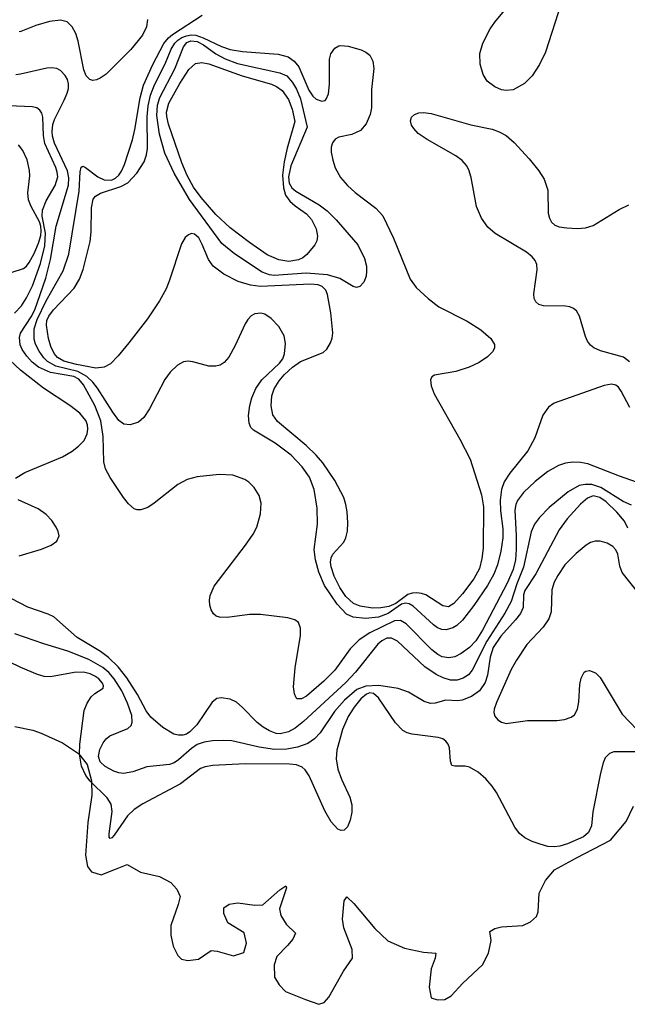
# Model space of a CAD drawing. Units: inches. Extents: x 1243762 to 1249762, y 477457 to 481457.
# Drawn here: x 1244518 to 1244582, y 478538 to 478642 of the extents above; entities that cross this region are included whole.
import ezdxf

# ---------------------------------------------------------------- set-up
doc = ezdxf.new("R2010")
doc.units = ezdxf.units.IN
doc.header["$MEASUREMENT"] = 0
for name, color, linetype in [('HYDRO-Stream Poly Centerlines', 142, 'Continuous'), ('HYDRO-Water Body', 4, 'Continuous'), ('Undefined', 1, 'Continuous')]:
    doc.layers.add(name, color=color, linetype=linetype)

msp = doc.modelspace()

# ---------------------------------------------------------------- linework, layer by layer
at = {"layer": 'HYDRO-Stream Poly Centerlines'}
msp.add_polyline3d([(1244517.18, 478567.34, 0), (1244519.1, 478566.94, 0), (1244519.96, 478566.64, 0), (1244522.24, 478565.59, 0), (1244523.91, 478564.47, 0), (1244524.83, 478563.3, 0), (1244525.29, 478561.59, 0), (1244525.31, 478560.07, 0), (1244524.92, 478557.15, 0), (1244524.65, 478553.69, 0), (1244524.88, 478552.49, 0), (1244525.29, 478551.95, 0), (1244526.32, 478551.63, 0), (1244527.84, 478552.22, 0), (1244529.05, 478552.71, 0), (1244530.48, 478551.91, 0), (1244532.5, 478551.46, 0), (1244533.68, 478550.81, 0), (1244534.31, 478550.11, 0), (1244534.67, 478549.32, 0), (1244534.48, 478548.47, 0), (1244533.68, 478546.27, 0), (1244533.68, 478545.24, 0), (1244533.95, 478544.05, 0), (1244534.43, 478543.06, 0), (1244534.83, 478542.69, 0), (1244535.49, 478542.55, 0), (1244536.63, 478542.69, 0), (1244537.97, 478543.59, 0), (1244538.58, 478543.55, 0), (1244540.31, 478543.04, 0), (1244541.41, 478543.39, 0), (1244541.69, 478544.4, 0), (1244541.46, 478545.49, 0), (1244539.71, 478546.53, 0), (1244539.28, 478547.53, 0), (1244539.31, 478548.13, 0), (1244539.86, 478548.53, 0), (1244540.77, 478548.67, 0), (1244542.58, 478548.41, 0), (1244543.43, 478548.45, 0), (1244545.24, 478550.05, 0), (1244545.85, 478550.44, 0), (1244545.93, 478550.23, 0), (1244545.19, 478548.01, 0), (1244545.34, 478547.33, 0), (1244545.9, 478546.38, 0), (1244546.87, 478545.45, 0), (1244546.6, 478544.79, 0), (1244546.04, 478544.13, 0), (1244544.89, 478542.98, 0), (1244544.62, 478542.08, 0), (1244544.67, 478540.77, 0), (1244545.15, 478539.96, 0), (1244545.82, 478539.27, 0), (1244547.94, 478538.43, 0), (1244549.35, 478537.91, 0), (1244549.91, 478538.1, 0), (1244550.42, 478538.67, 0), (1244551.96, 478541.4, 0), (1244552.93, 478542.81, 0), (1244552.88, 478543.7, 0), (1244552, 478545.99, 0), (1244551.86, 478546.92, 0), (1244552.04, 478548.86, 0), (1244552.3, 478549.3, 0), (1244553.06, 478548.6, 0), (1244555.27, 478545.93, 0), (1244556.64, 478544.63, 0), (1244558.42, 478543.84, 0), (1244560.44, 478543.44, 0), (1244561.72, 478543.31, 0), (1244561.68, 478542.78, 0), (1244561.23, 478541.68, 0), (1244561.01, 478539.73, 0), (1244561.24, 478538.59, 0), (1244561.9, 478538.37, 0), (1244562.69, 478538.41, 0), (1244563.37, 478538.81, 0), (1244564.59, 478540.14, 0), (1244566.67, 478542.08, 0), (1244567.32, 478543.31, 0), (1244567.59, 478544.65, 0), (1244567.46, 478545.62, 0), (1244567.97, 478545.94, 0), (1244568.69, 478546.1, 0), (1244570.95, 478546.24, 0), (1244571.75, 478546.64, 0), (1244572.4, 478547.21, 0), (1244572.58, 478547.72, 0), (1244572.68, 478549.69, 0), (1244573.35, 478551.02, 0), (1244574.3, 478552.15, 0), (1244576.62, 478553.44, 0), (1244580.21, 478555.31, 0), (1244581.88, 478557.28, 0), (1244582.66, 478558.91, 0)], dxfattribs=at)
at = {"layer": 'HYDRO-Water Body'}
msp.add_polyline3d([(1244517.18, 478567.34, 0), (1244519.1, 478566.94, 0), (1244519.96, 478566.64, 0), (1244522.24, 478565.59, 0), (1244523.91, 478564.47, 0), (1244524.83, 478563.3, 0), (1244525.29, 478561.59, 0), (1244525.31, 478560.07, 0), (1244524.92, 478557.15, 0), (1244524.65, 478553.69, 0), (1244524.88, 478552.49, 0), (1244525.29, 478551.95, 0), (1244526.32, 478551.63, 0), (1244527.84, 478552.22, 0), (1244529.05, 478552.71, 0), (1244530.48, 478551.91, 0), (1244532.5, 478551.46, 0), (1244533.68, 478550.81, 0), (1244534.31, 478550.11, 0), (1244534.67, 478549.32, 0), (1244534.48, 478548.47, 0), (1244533.68, 478546.27, 0), (1244533.68, 478545.24, 0), (1244533.95, 478544.05, 0), (1244534.43, 478543.06, 0), (1244534.83, 478542.69, 0), (1244535.49, 478542.55, 0), (1244536.63, 478542.69, 0), (1244537.97, 478543.59, 0), (1244538.58, 478543.55, 0), (1244540.31, 478543.04, 0), (1244541.41, 478543.39, 0), (1244541.69, 478544.4, 0), (1244541.46, 478545.49, 0), (1244539.71, 478546.53, 0), (1244539.28, 478547.53, 0), (1244539.31, 478548.13, 0), (1244539.86, 478548.53, 0), (1244540.77, 478548.67, 0), (1244542.58, 478548.41, 0), (1244543.43, 478548.45, 0), (1244545.24, 478550.05, 0), (1244545.85, 478550.44, 0), (1244545.93, 478550.23, 0), (1244545.19, 478548.01, 0), (1244545.34, 478547.33, 0), (1244545.9, 478546.38, 0), (1244546.87, 478545.45, 0), (1244546.6, 478544.79, 0), (1244546.04, 478544.13, 0), (1244544.89, 478542.98, 0), (1244544.62, 478542.08, 0), (1244544.67, 478540.77, 0), (1244545.15, 478539.96, 0), (1244545.82, 478539.27, 0), (1244547.94, 478538.43, 0), (1244549.35, 478537.91, 0), (1244549.91, 478538.1, 0), (1244550.42, 478538.67, 0), (1244551.96, 478541.4, 0), (1244552.93, 478542.81, 0), (1244552.88, 478543.7, 0), (1244552, 478545.99, 0), (1244551.86, 478546.92, 0), (1244552.04, 478548.86, 0), (1244552.3, 478549.3, 0), (1244553.06, 478548.6, 0), (1244555.27, 478545.93, 0), (1244556.64, 478544.63, 0), (1244558.42, 478543.84, 0), (1244560.44, 478543.44, 0), (1244561.72, 478543.31, 0), (1244561.68, 478542.78, 0), (1244561.23, 478541.68, 0), (1244561.01, 478539.73, 0), (1244561.24, 478538.59, 0), (1244561.9, 478538.37, 0), (1244562.69, 478538.41, 0), (1244563.37, 478538.81, 0), (1244564.59, 478540.14, 0), (1244566.67, 478542.08, 0), (1244567.32, 478543.31, 0), (1244567.59, 478544.65, 0), (1244567.46, 478545.62, 0), (1244567.97, 478545.94, 0), (1244568.69, 478546.1, 0), (1244570.95, 478546.24, 0), (1244571.75, 478546.64, 0), (1244572.4, 478547.21, 0), (1244572.58, 478547.72, 0), (1244572.68, 478549.69, 0), (1244573.35, 478551.02, 0), (1244574.3, 478552.15, 0), (1244576.62, 478553.44, 0), (1244580.21, 478555.31, 0), (1244581.88, 478557.28, 0), (1244582.66, 478558.91, 0)], dxfattribs=at)
at = {"layer": 'Undefined'}
for points, elevation in [([(1244574.99, 478643.92), (1244573.33, 478638.77), (1244572.7, 478637.47), (1244571.93, 478636.26), (1244571.13, 478635.47), (1244569.93, 478634.8), (1244569.19, 478634.7), (1244568.7, 478634.8), (1244567.98, 478635.09), (1244567.16, 478635.69), (1244566.74, 478636.4), (1244566.42, 478637.49), (1244566.39, 478638.63), (1244566.7, 478639.73), (1244567.49, 478641.24), (1244567.97, 478641.96), (1244569.19, 478643.4)], 86), ([(1244582.28, 478601.12), (1244581.35, 478602.87), (1244581.05, 478603.28), (1244580.79, 478603.49), (1244580.31, 478603.6), (1244579.54, 478603.47), (1244574.25, 478601.59), (1244573.66, 478601.17), (1244573.07, 478600.33), (1244572.2, 478597.93), (1244571.47, 478596.53), (1244569.55, 478594.19), (1244568.95, 478593.25), (1244568.68, 478592.44), (1244568.55, 478591.31), (1244568.59, 478590.19), (1244568.83, 478588.26), (1244568.83, 478587.34), (1244568.62, 478585.92), (1244568.27, 478584.47), (1244567.86, 478583.46), (1244567.2, 478582.27), (1244565.75, 478580.14), (1244564.54, 478578.61), (1244563.95, 478578.05), (1244563.52, 478577.78), (1244562.83, 478577.59), (1244562.37, 478577.62), (1244561.92, 478577.79), (1244561.48, 478578.09), (1244559.33, 478580.07), (1244558.91, 478580.32), (1244558.51, 478580.4), (1244558.1, 478580.28), (1244556.69, 478579.29), (1244555.65, 478578.91), (1244554.3, 478578.77), (1244552.97, 478578.93), (1244552.27, 478579.25), (1244551.3, 478580.3), (1244549.96, 478582.26), (1244549.34, 478583.68), (1244548.99, 478585.01), (1244548.84, 478586.07), (1244549.2, 478588.78), (1244549.18, 478590.46), (1244548.87, 478592.45), (1244548.38, 478593.76), (1244547.59, 478594.86), (1244546.41, 478596.08), (1244544.73, 478597.36), (1244542.45, 478598.72), (1244542.16, 478599.01), (1244541.98, 478599.47), (1244541.92, 478600.28), (1244542.06, 478601.34), (1244542.27, 478602.14), (1244542.69, 478603.16), (1244543.33, 478604.07), (1244545.2, 478605.83), (1244545.53, 478606.29), (1244545.71, 478606.8), (1244545.82, 478607.91), (1244545.69, 478608.73), (1244545.11, 478609.72), (1244544.32, 478610.57), (1244543.65, 478611.02), (1244543.22, 478611.12), (1244542.58, 478611.05), (1244542.18, 478610.84), (1244541.84, 478610.47), (1244541.56, 478610.01), (1244540.48, 478607.7), (1244539.81, 478606.48), (1244539.32, 478605.89), (1244538.92, 478605.63), (1244538.46, 478605.52), (1244537.71, 478605.52), (1244536.02, 478605.98), (1244535.51, 478606.05), (1244535.04, 478605.97), (1244534.38, 478605.6), (1244533.63, 478604.88), (1244533.04, 478604.1), (1244531.43, 478601), (1244530.84, 478600.06), (1244530.28, 478599.56), (1244529.37, 478599.28), (1244528.71, 478599.35), (1244528.17, 478599.77), (1244527.54, 478600.62), (1244525.92, 478603.19), (1244525.42, 478603.82), (1244524.8, 478604.41), (1244523.86, 478604.94), (1244521.52, 478605.52), (1244520.62, 478606), (1244520.24, 478606.4), (1244519.76, 478607.1), (1244519.38, 478607.85), (1244519.22, 478608.38), (1244519.23, 478609.45), (1244519.54, 478610.44), (1244520.49, 478612.42), (1244522.28, 478615.61), (1244522.9, 478617.36), (1244523.98, 478624.04), (1244524.09, 478626.1), (1244524.19, 478626.6), (1244524.37, 478626.69), (1244524.65, 478626.56), (1244525.97, 478625.57), (1244526.64, 478625.25), (1244527.41, 478625.22), (1244527.84, 478625.42), (1244528.18, 478625.74), (1244528.46, 478626.15), (1244528.78, 478626.86), (1244529.64, 478629.48), (1244529.89, 478630.59), (1244530.45, 478633.93), (1244530.81, 478635.29), (1244531.79, 478637.48), (1244532.95, 478639.68), (1244533.44, 478640.29), (1244533.85, 478640.65), (1244537, 478642.71)], 84), ([(1244531.23, 478642.24), (1244531.11, 478641.45), (1244530.7, 478640.56), (1244529.47, 478639.06), (1244526.85, 478636.44), (1244526.22, 478636.02), (1244525.81, 478635.84), (1244525.42, 478635.77), (1244525.1, 478635.87), (1244524.74, 478636.28), (1244524.49, 478636.91), (1244523.87, 478639.95), (1244523.64, 478640.75), (1244523.25, 478641.45), (1244522.72, 478641.97), (1244522, 478642.16), (1244520.86, 478642.01), (1244519.41, 478641.6), (1244517.83, 478640.95), (1244517.62, 478640.94)], 84), ([(1244585.48, 478592.33), (1244581.18, 478593.86), (1244577.83, 478595.16), (1244577.06, 478595.31), (1244576.24, 478595.33), (1244575.44, 478595.24), (1244574.7, 478595), (1244573.59, 478594.35), (1244572.26, 478593.29), (1244571.02, 478592.14), (1244570.39, 478591.28), (1244570.21, 478590.86), (1244570.09, 478590.27), (1244570.24, 478587.56), (1244570.24, 478586.13), (1244570.15, 478585), (1244569.9, 478583.96), (1244569.27, 478582.53), (1244566.67, 478577.53), (1244565.96, 478576.42), (1244565.29, 478575.71), (1244564.43, 478575.06), (1244563.74, 478574.71), (1244563.11, 478574.6), (1244562.41, 478574.73), (1244561.95, 478574.95), (1244561.31, 478575.45), (1244558.59, 478578.21), (1244558, 478578.55), (1244557.36, 478578.53), (1244554.75, 478577.27), (1244553.61, 478576.53), (1244552.65, 478575.56), (1244551.03, 478573.32), (1244549.89, 478572.13), (1244548.03, 478570.54), (1244547.5, 478570.26), (1244547.07, 478570.27), (1244546.94, 478570.39), (1244546.76, 478570.78), (1244546.67, 478571.54), (1244546.84, 478573.56), (1244547.4, 478576.99), (1244547.41, 478577.75), (1244547.19, 478578.36), (1244546.82, 478578.62), (1244546.08, 478578.84), (1244543.18, 478579.2), (1244542, 478579.2), (1244539.64, 478578.9), (1244538.84, 478578.92), (1244538.48, 478579.04), (1244538.21, 478579.28), (1244537.95, 478579.7), (1244537.8, 478580.2), (1244537.77, 478580.71), (1244537.85, 478581.23), (1244538.28, 478582.22), (1244541.6, 478586.53), (1244542.4, 478587.71), (1244542.79, 478588.46), (1244543.16, 478589.86), (1244543.24, 478591), (1244543.04, 478591.8), (1244542.5, 478592.67), (1244541.96, 478593.22), (1244541.53, 478593.51), (1244540.25, 478593.95), (1244538.82, 478594.04), (1244536.48, 478593.79), (1244535.41, 478593.49), (1244534.44, 478592.98), (1244531.93, 478590.99), (1244531.25, 478590.54), (1244530.53, 478590.28), (1244530.13, 478590.29), (1244529.82, 478590.41), (1244529.22, 478590.92), (1244528.68, 478591.59), (1244527.26, 478593.71), (1244526.78, 478594.63), (1244526.6, 478595.39), (1244526.52, 478598.06), (1244526.27, 478599.71), (1244525.64, 478601.33), (1244524.45, 478603.53), (1244523.95, 478604.12), (1244523.43, 478604.43), (1244520.96, 478604.84), (1244519.69, 478605.39), (1244519.02, 478605.92), (1244518.44, 478606.57), (1244517.96, 478607.28), (1244517.75, 478607.78), (1244517.66, 478608.53), (1244517.78, 478609.01), (1244518.91, 478610.75), (1244519.28, 478611.49), (1244520.46, 478614.84), (1244520.95, 478616.81), (1244521.56, 478620.34), (1244522.86, 478624.67), (1244522.9, 478625.45), (1244522.76, 478626.19), (1244521.39, 478629.14), (1244521.17, 478629.88), (1244521.12, 478630.37), (1244521.2, 478631.11), (1244521.37, 478631.65), (1244522.41, 478633.69), (1244522.72, 478634.44), (1244522.84, 478634.94), (1244522.84, 478635.42), (1244522.74, 478635.88), (1244522.51, 478636.31), (1244522.02, 478636.83), (1244521.61, 478637.05), (1244521.1, 478637.13), (1244520.55, 478637.09), (1244517.76, 478636.43), (1244517.3, 478636.38)], 82), ([(1244582.22, 478605.98), (1244581.59, 478606.45), (1244579.15, 478607.12), (1244578.46, 478607.44), (1244578.09, 478607.74), (1244577.8, 478608.16), (1244577.58, 478608.66), (1244576.95, 478610.8), (1244576.61, 478611.37), (1244576.32, 478611.62), (1244575.93, 478611.78), (1244575.44, 478611.86), (1244573.13, 478611.89), (1244572.65, 478612.04), (1244572.32, 478612.31), (1244572.15, 478612.67), (1244572.11, 478613.18), (1244572.46, 478615.73), (1244572.42, 478616.27), (1244572.25, 478616.69), (1244571.94, 478617.09), (1244571.32, 478617.6), (1244568.01, 478619.57), (1244567.22, 478620.22), (1244566.57, 478621.2), (1244566.02, 478622.43), (1244565.46, 478625.5), (1244565.22, 478626.31), (1244564.98, 478626.76), (1244564.53, 478627.29), (1244563.86, 478627.79), (1244560.82, 478629.52), (1244559.87, 478630.17), (1244559.39, 478630.67), (1244559.17, 478631.03), (1244559.06, 478631.49), (1244559.15, 478631.89), (1244559.46, 478632.17), (1244559.92, 478632.34), (1244560.43, 478632.39), (1244561.25, 478632.29), (1244565.43, 478631.09), (1244567.69, 478630.61), (1244568.45, 478630.33), (1244569.16, 478629.96), (1244570.03, 478629.22), (1244571.62, 478627.48), (1244572.64, 478626.22), (1244573.2, 478625.33), (1244573.58, 478624.17), (1244573.63, 478621.73), (1244573.75, 478621.2), (1244573.97, 478620.76), (1244574.32, 478620.45), (1244574.78, 478620.28), (1244575.59, 478620.15), (1244576.74, 478620.1), (1244577.59, 478620.16), (1244578.38, 478620.41), (1244581.15, 478622.09), (1244582.15, 478622.59)], 86), ([(1244516.91, 478615.48), (1244518.08, 478615.86), (1244518.41, 478616.11), (1244518.71, 478616.48), (1244519.24, 478617.46), (1244519.69, 478618.53), (1244519.93, 478619.34), (1244519.98, 478619.86), (1244519.93, 478620.35), (1244519.78, 478620.81), (1244518.91, 478622.41), (1244518.64, 478623.12), (1244518.56, 478623.86), (1244518.75, 478625.68), (1244518.73, 478626.23), (1244518.48, 478627.37), (1244518.03, 478628.37), (1244517.57, 478628.94)], 78), ([(1244582.05, 478588.35), (1244581.69, 478589.1), (1244580.89, 478590.05), (1244579.75, 478591.14), (1244579.1, 478591.59), (1244578.39, 478591.77), (1244577.78, 478591.54), (1244577.03, 478590.89), (1244575.65, 478589.34), (1244574.8, 478588.17), (1244572.3, 478583.52), (1244571.14, 478581.75), (1244571.02, 478581.29), (1244570.96, 478579.95), (1244570.69, 478579.31), (1244570.18, 478578.64), (1244568.61, 478576.9), (1244567.81, 478575.69), (1244567.47, 478574.69), (1244567.2, 478572.76), (1244566.94, 478572), (1244566.34, 478571.13), (1244565.52, 478570.5), (1244564.53, 478570.13), (1244564.02, 478570.07), (1244562.78, 478570.14), (1244561.65, 478569.81), (1244561.18, 478569.76), (1244560.5, 478569.98), (1244558.84, 478570.96), (1244557.73, 478571.37), (1244555.71, 478571.67), (1244554.32, 478571.62), (1244553.37, 478571.25), (1244552.05, 478570.13), (1244551.01, 478568.91), (1244549.48, 478566.65), (1244548.88, 478566.02), (1244548.17, 478565.55), (1244547.1, 478565.13), (1244545.98, 478564.93), (1244544.66, 478564.9), (1244543.04, 478565.15), (1244540.16, 478565.81), (1244539.27, 478565.87), (1244538.09, 478565.81), (1244537.22, 478565.68), (1244536.46, 478565.42), (1244535.86, 478565.02), (1244534.49, 478563.79), (1244534.04, 478563.5), (1244533.53, 478563.32), (1244531.14, 478563.07), (1244529.65, 478562.53), (1244528.68, 478562.37), (1244528.18, 478562.43), (1244527.67, 478562.59), (1244526.74, 478563.11), (1244526.21, 478563.61), (1244526.02, 478564.16), (1244526.17, 478564.89), (1244526.52, 478565.61), (1244526.84, 478566.03), (1244527.24, 478566.34), (1244529.15, 478567.13), (1244529.48, 478567.44), (1244529.61, 478567.8), (1244529.56, 478568.5), (1244529.1, 478569.81), (1244528.49, 478571.11), (1244527.69, 478572.38), (1244527.12, 478573.04), (1244526.49, 478573.59), (1244525, 478574.44), (1244522.8, 478575.31), (1244520.26, 478576.08), (1244517.18, 478577.14)], 78), ([(1244583.23, 478581.43), (1244581.47, 478583.66), (1244581.19, 478584.31), (1244580.99, 478585.58), (1244580.8, 478586.05), (1244580.48, 478586.39), (1244579.85, 478586.76), (1244579.13, 478586.98), (1244578.61, 478586.98), (1244578.11, 478586.83), (1244577.66, 478586.56), (1244576.58, 478585.68), (1244575.4, 478584.46), (1244574.64, 478583.34), (1244574.27, 478582.62), (1244574, 478581.82), (1244573.93, 478579.47), (1244573.7, 478578.74), (1244573.09, 478577.85), (1244571.37, 478576.04), (1244570.26, 478574.38), (1244569.72, 478573.38), (1244568.16, 478569.88), (1244567.91, 478569.19), (1244567.87, 478568.81), (1244567.98, 478568.42), (1244568.28, 478568.05), (1244568.7, 478567.78), (1244569.16, 478567.67), (1244571.44, 478567.96), (1244574.54, 478567.97), (1244575.34, 478568.09), (1244576.05, 478568.32), (1244576.41, 478568.59), (1244576.74, 478569.19), (1244576.86, 478569.94), (1244576.96, 478571.77), (1244577.1, 478572.47), (1244577.44, 478573.08), (1244577.6, 478573.19), (1244577.99, 478573.26), (1244578.63, 478573.03), (1244579.14, 478572.51), (1244581.44, 478568.64), (1244583.8, 478566.18)], 76), ([(1244582.9, 478564.67), (1244580.57, 478564.65), (1244580.12, 478564.49), (1244579.65, 478564), (1244579.44, 478563.5), (1244579.16, 478562.38), (1244578.36, 478558.29), (1244578.2, 478556.81), (1244577.88, 478556.12), (1244577.35, 478555.66), (1244575.67, 478554.89), (1244574.86, 478554.65), (1244574.24, 478554.58), (1244573.6, 478554.64), (1244572.76, 478554.86), (1244571.93, 478555.15), (1244571.16, 478555.53), (1244570.59, 478556.01), (1244570.1, 478556.68), (1244568.16, 478560.36), (1244567.7, 478561.01), (1244567.02, 478561.78), (1244566.21, 478562.5), (1244565.31, 478563.03), (1244564.84, 478563.15), (1244563.74, 478563.13), (1244563.44, 478563.21), (1244563.27, 478563.66), (1244563.18, 478565.09), (1244563.03, 478565.48), (1244562.79, 478565.8), (1244562.46, 478566.03), (1244561.99, 478566.18), (1244559.22, 478566.52), (1244558.7, 478566.66), (1244558.23, 478566.91), (1244557.48, 478567.72), (1244555.68, 478570.37), (1244555.12, 478570.83), (1244554.74, 478570.89), (1244554.39, 478570.77), (1244553.81, 478570.27), (1244553.09, 478569.38), (1244552.44, 478568.39), (1244551.86, 478567.03), (1244551.24, 478564.84), (1244551.18, 478563.91), (1244551.37, 478562.82), (1244551.74, 478561.74), (1244552.63, 478559.84), (1244552.85, 478559.03), (1244552.85, 478558.25), (1244552.67, 478557.43), (1244552.37, 478556.72), (1244552.04, 478556.37), (1244551.72, 478556.31), (1244551.37, 478556.45), (1244550.66, 478557.22), (1244549.98, 478558.41), (1244548.33, 478562.11), (1244547.91, 478562.75), (1244547.58, 478563.03), (1244546.98, 478563.26), (1244546.23, 478563.35), (1244541.54, 478563.38), (1244538.15, 478563.22), (1244537.31, 478563.07), (1244536.82, 478562.87), (1244534.7, 478561.26), (1244530.73, 478559.13), (1244529.8, 478558.56), (1244529.11, 478557.88), (1244527.7, 478555.84), (1244527.43, 478555.53), (1244527.27, 478555.46), (1244527.16, 478555.61), (1244527.15, 478555.98), (1244527.49, 478558.34), (1244527.36, 478559.1), (1244526.94, 478559.79), (1244525.16, 478561.56), (1244524.69, 478562.15), (1244524.25, 478563.12), (1244524.01, 478564.41), (1244524.04, 478565.48), (1244524.51, 478569.03), (1244524.83, 478569.8), (1244525.27, 478570.49), (1244525.63, 478570.85), (1244526.51, 478571.41), (1244526.55, 478571.65), (1244526.47, 478571.92), (1244526.08, 478572.37), (1244525.65, 478572.68), (1244525.15, 478572.93), (1244524.44, 478573.09), (1244523.44, 478573.07), (1244520.95, 478572.61), (1244520.29, 478572.64), (1244519.59, 478572.83), (1244517.8, 478573.58), (1244515.25, 478574.81)], 76)]:
    msp.add_lwpolyline(points, dxfattribs=dict(at, elevation=elevation))
for points, elevation in [([(1244549.66, 478633.58), (1244550.01, 478633.67), (1244550.13, 478633.79), (1244550.37, 478634.37), (1244550.49, 478635.4), (1244550.49, 478638.04), (1244550.62, 478638.58), (1244551.04, 478639.18), (1244551.45, 478639.43), (1244551.68, 478639.48), (1244552.47, 478639.42), (1244553.84, 478639.02), (1244554.34, 478638.78), (1244554.74, 478638.46), (1244555.07, 478637.82), (1244555.18, 478637.06), (1244554.93, 478634.83), (1244554.92, 478632.89), (1244554.77, 478632.16), (1244554.37, 478631.17), (1244553.76, 478630.47), (1244552.86, 478630.04), (1244551.47, 478629.78), (1244551.09, 478629.55), (1244550.78, 478629.18), (1244550.64, 478628.72), (1244550.65, 478628.19), (1244550.82, 478627.35), (1244551.09, 478626.51), (1244551.65, 478625.51), (1244552.37, 478624.64), (1244553.2, 478623.9), (1244555.4, 478622.25), (1244556.13, 478621.43), (1244557.27, 478619.07), (1244559.02, 478614.74), (1244559.66, 478613.83), (1244560.91, 478612.67), (1244562.05, 478611.8), (1244565.06, 478610.27), (1244566.48, 478609.36), (1244567.57, 478608.44), (1244567.93, 478607.82), (1244567.93, 478607.41), (1244567.73, 478607.03), (1244567.21, 478606.51), (1244566.33, 478605.91), (1244565.26, 478605.42), (1244563.86, 478604.95), (1244561.59, 478604.54), (1244561.31, 478604.37), (1244561.18, 478604.06), (1244561.23, 478603.44), (1244561.56, 478602.58), (1244564.28, 478597.77), (1244565.37, 478595.64), (1244566.56, 478591.89), (1244566.78, 478590.62), (1244566.75, 478586.23), (1244566.61, 478585.13), (1244566.34, 478584.07), (1244565.76, 478582.97), (1244564.55, 478581.38), (1244563.65, 478580.37), (1244563.07, 478580.02), (1244562.46, 478580.11), (1244560.68, 478581.27), (1244560.2, 478581.44), (1244559.71, 478581.5), (1244559.23, 478581.47), (1244558.77, 478581.33), (1244557.5, 478580.37), (1244556.76, 478580.05), (1244555.91, 478579.91), (1244555.02, 478579.88), (1244553.71, 478580.08), (1244553.02, 478580.37), (1244552.22, 478581.12), (1244551.56, 478582.06), (1244550.98, 478583.27), (1244550.66, 478584.25), (1244550.6, 478584.75), (1244550.64, 478585.21), (1244550.82, 478585.61), (1244551.99, 478586.87), (1244552.2, 478587.31), (1244552.37, 478588.04), (1244552.42, 478588.9), (1244552.34, 478590.07), (1244552.21, 478590.85), (1244551.98, 478591.59), (1244551.06, 478593.38), (1244549.77, 478595.28), (1244549.07, 478596.07), (1244548.01, 478597.09), (1244544.98, 478599.63), (1244544.47, 478600.37), (1244544.29, 478601.3), (1244544.38, 478602.36), (1244544.62, 478603.1), (1244545.14, 478603.94), (1244545.69, 478604.59), (1244546.57, 478605.4), (1244547.42, 478605.99), (1244549.81, 478606.96), (1244550.18, 478607.3), (1244550.59, 478607.97), (1244550.76, 478608.48), (1244550.82, 478609.05), (1244550.63, 478611.16), (1244550.26, 478613.11), (1244550.08, 478613.56), (1244549.72, 478613.95), (1244549.28, 478614.13), (1244548.48, 478614.21), (1244543.19, 478613.95), (1244542.11, 478614.1), (1244540.82, 478614.48), (1244539.29, 478615.27), (1244538.17, 478616.12), (1244537.69, 478616.8), (1244537.02, 478618.4), (1244536.65, 478619.09), (1244536.21, 478619.51), (1244535.88, 478619.56), (1244535.54, 478619.41), (1244535.21, 478619.13), (1244534.8, 478618.48), (1244533.52, 478614.51), (1244533.18, 478613.7), (1244532.5, 478612.43), (1244531.21, 478610.54), (1244529.23, 478607.98), (1244528.11, 478606.59), (1244527.29, 478605.77), (1244526.64, 478605.41), (1244525.75, 478605.3), (1244523.69, 478605.68), (1244522.38, 478606.05), (1244521.7, 478606.43), (1244521.34, 478606.86), (1244520.99, 478607.61), (1244520.74, 478608.44), (1244520.52, 478609.84), (1244520.58, 478610.33), (1244520.78, 478610.81), (1244521.27, 478611.48), (1244523.47, 478613.78), (1244524.02, 478614.73), (1244524.42, 478615.76), (1244525.16, 478618.73), (1244525.27, 478619.74), (1244525.29, 478622.27), (1244525.48, 478623.19), (1244525.72, 478623.52), (1244526.23, 478623.83), (1244528.39, 478624.53), (1244529.12, 478624.94), (1244530.09, 478625.96), (1244530.86, 478627.16), (1244531.1, 478627.88), (1244531.21, 478628.58), (1244531.19, 478631.93), (1244531.3, 478633.09), (1244531.53, 478634.23), (1244531.95, 478635.31), (1244533.08, 478637.55), (1244533.73, 478639.08), (1244534.11, 478639.72), (1244534.42, 478640.06), (1244534.85, 478640.34), (1244535.33, 478640.51), (1244535.83, 478640.6), (1244536.35, 478640.56), (1244537.11, 478640.3), (1244539.04, 478639.36), (1244539.96, 478639.06), (1244541.28, 478638.86), (1244545.04, 478638.56), (1244546.1, 478638.28), (1244546.73, 478637.83), (1244547.23, 478637.23), (1244548.31, 478634.76), (1244548.72, 478634.12), (1244549.06, 478633.79)], 86), ([(1244553.34, 478613.83), (1244553, 478613.95), (1244551.56, 478614.78), (1244550.28, 478615.18), (1244548, 478615.36), (1244544.63, 478615.1), (1244544.14, 478615.17), (1244543.37, 478615.48), (1244540.43, 478617.4), (1244539.08, 478618.5), (1244535.65, 478623.16), (1244534.04, 478625.97), (1244533.04, 478628.07), (1244532.48, 478630.1), (1244532.19, 478632.06), (1244532.28, 478633.17), (1244532.53, 478633.96), (1244534.11, 478637.02), (1244535.02, 478639.34), (1244535.39, 478639.8), (1244535.79, 478639.99), (1244536.47, 478639.91), (1244537.14, 478639.55), (1244538.46, 478638.58), (1244539.44, 478638.07), (1244540.75, 478637.59), (1244545.22, 478636.59), (1244545.95, 478636.26), (1244546.58, 478635.57), (1244546.97, 478634.86), (1244547.41, 478633.83), (1244548.11, 478630.83), (1244546.37, 478626.72), (1244546.13, 478625.58), (1244546.2, 478624.89), (1244546.51, 478624.39), (1244546.91, 478624.05), (1244549.38, 478622.6), (1244550.25, 478621.95), (1244551.18, 478621.01), (1244553.48, 478618.35), (1244554.18, 478616.9), (1244554.38, 478616.12), (1244554.4, 478615.58), (1244554.35, 478615.06), (1244554.13, 478614.42), (1244553.7, 478613.94)], 88), ([(1244546.16, 478616.6), (1244545.13, 478616.78), (1244543.89, 478617.32), (1244542.02, 478618.6), (1244539.97, 478620.18), (1244538.46, 478621.59), (1244536.89, 478623.36), (1244536.1, 478624.46), (1244535.43, 478625.72), (1244534.85, 478627.05), (1244533.45, 478631.15), (1244533.25, 478631.97), (1244533.22, 478632.42), (1244533.47, 478633.37), (1244534.63, 478635.44), (1244535.61, 478636.92), (1244536.31, 478637.56), (1244536.97, 478637.69), (1244537.72, 478637.55), (1244541.23, 478636.28), (1244544.35, 478635.39), (1244544.88, 478635.15), (1244545.48, 478634.7), (1244546.14, 478633.76), (1244546.52, 478632.73), (1244546.82, 478631.42), (1244546, 478628.59), (1244545.69, 478627.15), (1244545.52, 478625.73), (1244545.61, 478624.4), (1244545.84, 478623.62), (1244546.27, 478622.99), (1244546.84, 478622.48), (1244548.04, 478621.66), (1244548.59, 478621.03), (1244549.06, 478620.05), (1244549.21, 478619.28), (1244549.13, 478618.8), (1244548.91, 478618.35), (1244548.07, 478617.33), (1244547.66, 478617), (1244547.19, 478616.77)], 90)]:
    msp.add_lwpolyline(points, close=True, dxfattribs=dict(at, elevation=elevation))
for points in [[(1244517.15, 478611.14, 80), (1244517.87, 478611.91, 80), (1244518.43, 478612.75, 80), (1244519.03, 478614.01, 80), (1244519.9, 478616.37, 80), (1244520.37, 478618.27, 80), (1244520.42, 478619.59, 80), (1244520.08, 478621.4, 80), (1244520.09, 478622.03, 80), (1244520.5, 478623.03, 80), (1244521.46, 478624.65, 80), (1244521.72, 478625.58, 80), (1244521.67, 478626.06, 80), (1244521.5, 478626.57, 80), (1244520.37, 478629.1, 80), (1244520.22, 478629.93, 80), (1244520.15, 478631.9, 80), (1244520.03, 478632.32, 80), (1244519.82, 478632.63, 80), (1244519.49, 478632.86, 80), (1244519.02, 478632.99, 80), (1244516.53, 478633.1, 80)], [(1244517.26, 478593.63, 80), (1244518.25, 478594.25, 80), (1244522.22, 478595.92, 80), (1244523.23, 478596.49, 80), (1244523.93, 478597.02, 80), (1244524.5, 478597.65, 80), (1244524.83, 478598.34, 80), (1244524.92, 478598.83, 80), (1244524.88, 478599.28, 80), (1244524.69, 478599.76, 80), (1244524.07, 478600.52, 80), (1244523, 478601.34, 80), (1244520.21, 478603.19, 80), (1244517.77, 478605.1, 80), (1244515.44, 478607.23, 80)], [(1244582.45, 478590.79, 80), (1244581.55, 478591.16, 80), (1244579.21, 478592.64, 80), (1244578.23, 478592.97, 80), (1244577.52, 478592.99, 80), (1244576.91, 478592.86, 80), (1244575.73, 478592.19, 80), (1244573.74, 478590.52, 80), (1244572.69, 478589.46, 80), (1244572.16, 478588.77, 80), (1244571.83, 478587.96, 80), (1244571.02, 478584.21, 80), (1244570.31, 478582.44, 80), (1244569.71, 478580.59, 80), (1244569.02, 478579.36, 80), (1244567.14, 478576.37, 80), (1244565.58, 478573.31, 80), (1244565.18, 478572.8, 80), (1244564.63, 478572.44, 80), (1244563.98, 478572.26, 80), (1244563.3, 478572.26, 80), (1244562.52, 478572.49, 80), (1244561.76, 478572.85, 80), (1244560.58, 478573.65, 80), (1244557.66, 478576.38, 80), (1244557.03, 478576.71, 80), (1244556.53, 478576.7, 80), (1244556.01, 478576.42, 80), (1244555.61, 478576.06, 80), (1244553.22, 478573.11, 80), (1244552.21, 478572.01, 80), (1244547.72, 478567.86, 80), (1244546.83, 478567.16, 80), (1244546.15, 478566.76, 80), (1244545.27, 478566.56, 80), (1244544.85, 478566.61, 80), (1244544.14, 478566.88, 80), (1244543.46, 478567.27, 80), (1244542.82, 478567.77, 80), (1244541.25, 478569.37, 80), (1244540.63, 478569.9, 80), (1244539.95, 478570.24, 80), (1244539.01, 478570.39, 80), (1244538.57, 478570.31, 80), (1244538.05, 478569.92, 80), (1244536.44, 478567.52, 80), (1244535.71, 478566.76, 80), (1244535.33, 478566.52, 80), (1244534.96, 478566.41, 80), (1244534.49, 478566.41, 80), (1244534.01, 478566.54, 80), (1244532.83, 478567.24, 80), (1244531.56, 478568.34, 80), (1244531.07, 478569, 80), (1244530.16, 478570.74, 80), (1244529.02, 478572.48, 80), (1244528.12, 478573.66, 80), (1244527.1, 478574.65, 80), (1244526.24, 478575.28, 80), (1244523.78, 478576.78, 80), (1244521.29, 478578.97, 80), (1244520.69, 478579.25, 80), (1244518.57, 478579.97, 80), (1244516.78, 478580.9, 80)], [(1244517.63, 478585.41, 80), (1244520, 478586.12, 80), (1244521.03, 478586.54, 80), (1244521.62, 478586.97, 80), (1244521.86, 478587.53, 80), (1244521.78, 478587.99, 80), (1244521.55, 478588.46, 80), (1244521.08, 478589.16, 80), (1244520.49, 478589.8, 80), (1244519.64, 478590.4, 80), (1244517.53, 478591.34, 80)]]:
    msp.add_polyline3d(points, dxfattribs=at)

doc.saveas('drawing.dxf')
